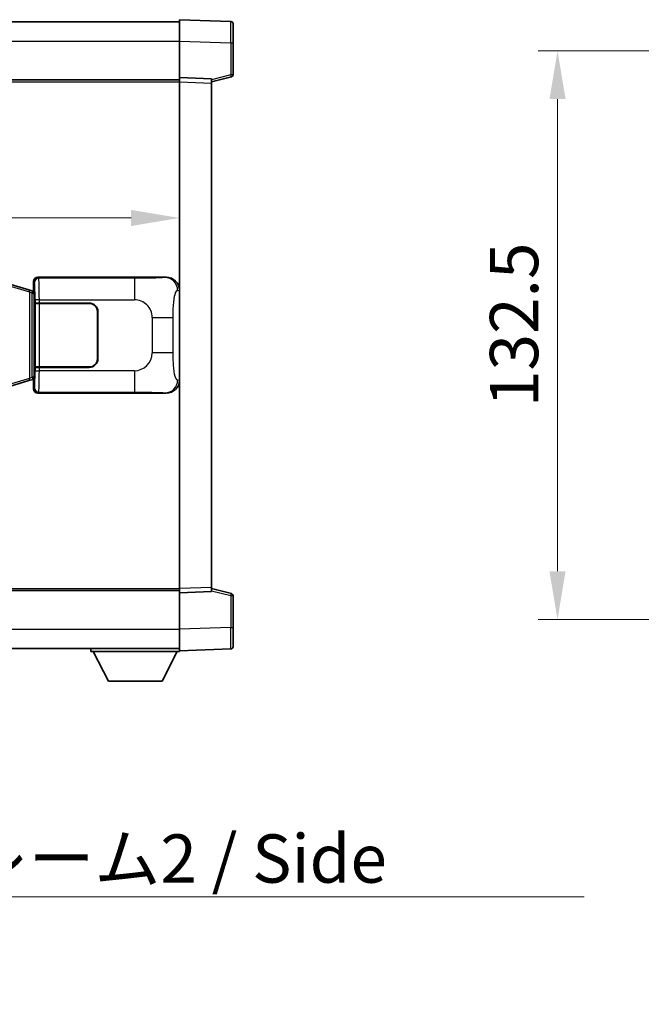
# Model space of a CAD drawing. Units: millimetres. Extents: x 0 to 10627, y -1 to 1264.
# Drawn here: x 2772 to 2917, y 464 to 694 of the extents above; entities that cross this region are included whole.
import ezdxf

# ---------------------------------------------------------------- set-up
doc = ezdxf.new("R2010")
doc.units = ezdxf.units.MM
for name, color, linetype, lineweight in [('Dimension (ISO)', 7, 'Continuous', 18), ('Dimension (ISO) @ 1', 7, 'Continuous', 18), ('Symbol (ISO)', 7, 'Continuous', 18), ('Symbol (ISO) @ 1', 7, 'Continuous', 18), ('Visible (ISO)', 7, 'Continuous', 35), ('Visible Narrow (ISO)', 7, 'Continuous', 25)]:
    doc.layers.add(name, color=color, linetype=linetype, lineweight=lineweight)
doc.styles.add('Note Text (TK)', font='MS PGothic.ttf')
doc.dimstyles.new('Default - Method 1b (TK)', dxfattribs={"dimscale": 4, "dimtxt": 2.5, "dimasz": 2.5, "dimexe": 1, "dimexo": 1.499999999999999, "dimgap": 1, "dimtad": 1, "dimtoh": 1, "dimrnd": 1e-08, "dimdsep": 46, "dimtxsty": 'Note Text (TK)', "dimcen": 0.09, "dimdle": 5, "dimclrd": 100, "dimclre": 100, "dimclrt": 7, "dimadec": 1, "dimazin": 1, "dimtfac": 1, "dimtmove": 0, "dimatfit": 3, "dimfxl": 1, "dimtolj": 1, "dimlwd": -1, "dimlwe": -1, "dimarcsym": 0})
doc.dimstyles.new('Default - Method 1b (TK)$7', dxfattribs={"dimscale": 4, "dimtxt": 2.5, "dimasz": 2.5, "dimexe": 1, "dimexo": 1.499999999999999, "dimgap": 1, "dimtad": 1, "dimtoh": 1, "dimrnd": 1e-08, "dimdsep": 46, "dimtxsty": 'Note Text (TK)', "dimcen": 0.09, "dimdle": 5, "dimclrd": 100, "dimclre": 100, "dimclrt": 7, "dimadec": 1, "dimazin": 1, "dimtfac": 1, "dimtmove": 0, "dimatfit": 3, "dimfxl": 1, "dimtolj": 1, "dimlwd": -1, "dimlwe": -1, "dimarcsym": 0})

# ---------------------------------------------------------------- blocks, each defined once
blk = doc.blocks.new('*D61')
at = {"layer": 'Defpoints', "color": 0}
for p in [(2612.184036423562, 647.6317653018485), (2809.684036423562, 647.6317653019307), (2809.684036423562, 647.6317653018895)]:
    blk.add_point(p, dxfattribs=at)
at = {"layer": 'Dimension (ISO)', "color": 100}
blk.add_line((2623.434036423562, 647.6317653018895), (2798.434036423563, 647.6317653018895), dxfattribs=at)
for points in [[(2623.434036423562, 649.5067653018895), (2623.434036423562, 645.7567653018895), (2612.184036423562, 647.6317653018895)], [(2798.434036423563, 649.5067653018895), (2798.434036423563, 645.7567653018895), (2809.684036423562, 647.6317653018895)]]:
    blk.add_solid(points, dxfattribs=at)
at = {"layer": 'Dimension (ISO)', "color": 7, "insert": (2694.186877332653, 657.7567653018896), "char_height": 11.25, "attachment_point": 4, "style": 'Note Text (TK)'}
blk.add_mtext('\\A1;197.5', dxfattribs=at)
blk = doc.blocks.new('*D67')
at = {"layer": 'Defpoints', "color": 0}
for p in [(2951.787738508406, 686.5716610727633), (2897.78773850841, 554.071661072773), (2951.787738508411, 554.071661072773)]:
    blk.add_point(p, dxfattribs=at)
at = {"layer": 'Dimension (ISO)', "color": 100}
for p, q in [((2945.037738508406, 686.5716610727633), (2893.287738508409, 686.5716610727633)), ((2897.78773850841, 675.3216610727633), (2897.78773850841, 565.321661072773)), ((2945.037738508411, 554.071661072773), (2893.287738508409, 554.071661072773))]:
    blk.add_line(p, q, dxfattribs=at)
for points in [[(2895.91273850841, 675.3216610727633), (2899.662738508409, 675.3216610727633), (2897.78773850841, 686.5716610727633)], [(2895.91273850841, 565.321661072773), (2899.662738508409, 565.321661072773), (2897.78773850841, 554.071661072773)]]:
    blk.add_solid(points, dxfattribs=at)
at = {"layer": 'Dimension (ISO)', "color": 7, "insert": (2887.662738508409, 603.5745019818559), "char_height": 11.25, "attachment_point": 4, "rotation": 90, "style": 'Note Text (TK)'}
blk.add_mtext('\\A1;132.5', dxfattribs=at)

msp = doc.modelspace()

# ---------------------------------------------------------------- linework, layer by layer
at = {"layer": 'Visible (ISO)'}
for p, q in [((2612.184036423542, 693.3216610726811), (2809.684036423542, 693.3216610727626)), ((2809.684036423545, 688.8247069376774), (2809.684036423542, 693.8216610727729)), ((2821.701486171893, 693.4020024802372), (2809.684036423542, 693.8216610727729)), ((2822.184036423541, 692.9023070667276), (2822.184036423545, 688.4050483451416)), ((2809.684036423549, 680.3216610727729), (2809.684036423545, 688.8247069376774)), ((2822.184036423549, 680.9907021247783), (2822.184036423545, 688.4050483451417)), ((2612.184036423549, 679.8216610726902), (2809.684036423549, 679.8216610727718)), ((2809.68403642355, 679.3222702457537), (2809.684036423549, 680.3216610727729)), ((2817.184036423549, 680.0597553015879), (2809.684036423549, 680.3216610727729)), ((2809.684036423599, 561.3210518997923), (2809.68403642355, 679.3222702457537)), ((2817.184036423549, 679.321661072776), (2821.808127775619, 680.5063455037423)), ((2817.184036423549, 680.0597553015879), (2817.184036423549, 679.0603644745687)), ((2817.184036423599, 561.5829576709835), (2817.184036423549, 679.0603644745687)), ((2776.683427250586, 633.8216610727577), (2806.648237663575, 633.8216610727702)), ((2774.574532742067, 630.9075121772075), (2769.094029550869, 632.5516631345647)), ((2775.558621285552, 630.6122856141621), (2774.574532742067, 630.9075121772074)), ((2775.684036423568, 630.8216610727574), (2775.684036423567, 632.8222702457383)), ((2775.684036423568, 630.8216610727574), (2775.876100655775, 630.6295968405528)), ((2775.694036423569, 630.5716610727573), (2775.558621285552, 630.6122856141621)), ((2775.620652005418, 630.0716610727573), (2775.694036423569, 630.5716610727573)), ((2775.876100655774, 630.5716610727573), (2775.694036423569, 630.5716610727573)), ((2775.876100655775, 630.6295968405528), (2775.876100655783, 610.013725304962)), ((2776.050704503236, 627.8216610727573), (2776.051923220516, 627.8216610727573)), ((2776.050704503242, 612.8216610727575), (2776.050704503236, 627.8216610727573)), ((2777.051314047535, 627.8216610727578), (2776.051923220516, 627.8216610727573)), ((2776.109036423572, 627.7216610727575), (2777.109036423573, 627.7216610727577)), ((2776.109036423579, 612.9216610727573), (2776.109036423572, 627.7216610727575)), ((2777.051314047535, 627.8216610727578), (2788.684036423573, 627.8216610727626)), ((2777.109036423573, 627.7216610727577), (2788.684036423573, 627.7216610727625)), ((2790.584036423574, 625.8216610727633), (2790.584036423578, 614.8216610727634)), ((2790.684036423574, 625.8216610727633), (2790.684036423578, 614.8216610727635)), ((2790.684036423574, 622.8216610727634), (2790.584036423575, 622.8216610727634)), ((2790.684036423574, 622.3216610727633), (2790.584036423575, 622.3216610727633)), ((2790.584036423576, 618.3216610727635), (2790.684036423576, 618.3216610727635)), ((2790.584036423576, 617.8216610727635), (2790.684036423577, 617.8216610727635)), ((2776.051923220522, 612.8216610727575), (2776.050704503242, 612.8216610727575)), ((2776.051923220522, 612.8216610727575), (2777.051314047542, 612.8216610727577)), ((2777.109036423579, 612.9216610727578), (2776.109036423579, 612.9216610727574)), ((2788.684036423579, 612.8216610727626), (2777.051314047542, 612.8216610727577)), ((2788.684036423579, 612.9216610727626), (2777.109036423579, 612.9216610727578)), ((2775.620652005426, 610.5716610727573), (2775.694036423578, 610.0716610727573)), ((2769.094029550879, 608.0916590109443), (2774.574532742076, 609.7358099683063)), ((2774.574532742076, 609.7358099683063), (2775.558621285561, 610.0310365313524)), ((2775.558621285561, 610.0310365313524), (2775.694036423578, 610.0716610727574)), ((2775.876100655783, 610.013725304962), (2775.684036423577, 609.8216610727575)), ((2775.684036423578, 607.8210518997765), (2775.684036423577, 609.8216610727575)), ((2775.694036423578, 610.0716610727574), (2775.876100655782, 610.0716610727574)), ((2806.648237663586, 606.8216610727703), (2776.683427250597, 606.8216610727579)), ((2612.184036423598, 560.8216610726892), (2809.684036423599, 560.8216610727707)), ((2809.684036423599, 560.3216610727733), (2809.684036423599, 561.3210518997923)), ((2809.684036423599, 560.3216610727733), (2817.184036423599, 560.5835668439644)), ((2809.684036423603, 551.8186152078688), (2809.684036423599, 560.3216610727733)), ((2817.184036423599, 561.5829576709835), (2817.184036423599, 560.5835668439645)), ((2821.808127775669, 560.136976641814), (2817.184036423597, 561.3216610727764)), ((2822.184036423602, 552.2382738004148), (2822.184036423599, 559.6526200207782)), ((2809.684036423603, 546.8216610727735), (2809.684036423603, 551.8186152078688)), ((2822.184036423602, 552.2382738004148), (2822.184036423602, 547.7410150788292)), ((2612.184036423602, 547.3216610726894), (2809.684036423603, 547.3216610727718)), ((2789.0840364236, 547.3216610727651), (2789.0840364236, 546.621661072765)), ((2789.0840364236, 546.621661072765), (2809.684036423601, 546.6216610727737)), ((2793.134036423602, 539.7216610727667), (2789.5840364236, 546.6216610727654)), ((2805.634036423602, 539.721661072772), (2809.1840364236, 546.6216610727733)), ((2809.684036423603, 546.8216610727735), (2821.701486171954, 547.2413196653195)), ((2809.6840364236, 546.8216610727733), (2809.684036423601, 546.6216610727737)), ((2793.134036423602, 539.7216610727667), (2805.634036423602, 539.721661072772))]:
    msp.add_line(p, q, dxfattribs=at)
for centre, radius, start, end in [((2821.684036423542, 692.9023070667276), 0.4999999999999964, 0, 88.00000000002242), ((2821.684036423548, 680.9907021247782), 0.5000000000000008, 284.3700000000354, 0), ((2788.684036423574, 625.8216610727625), 1.999999999999994, 0, 90.00000000002605), ((2788.684036423574, 625.8216610727625), 1.899999999999997, 0, 90.00000000002605), ((2788.684036423578, 614.8216610727627), 1.999999999999998, 270.000000000026, 0), ((2788.684036423578, 614.8216610727626), 1.899999999999998, 270.000000000026, 0), ((2821.684036423599, 559.652620020778), 0.4999999999999872, 0, 75.63000000003126), ((2821.684036423603, 547.741015078829), 0.5000000000000031, 272.0000000000167, 0)]:
    msp.add_arc(centre, radius, start, end, dxfattribs=at)
for centre, major_axis, ratio, start_param, end_param in [((2776.684645967867, 632.821051528459), (-0.7079685445994799, 0.7079685445988976), 0.9987827659587185, 5.498396131367826, 7.067974482991402), ((2806.627886338702, 630.8198324398737), (3.009761169310004, 0.5407089662794526), 0.9810509548508083, 6.108729413615211, 7.672866553288594), ((2776.684645967876, 607.8222706170566), (-0.7079685445988952, -0.7079685445994827), 0.998782765958718, 5.498396131367741, 7.067974482991478), ((2806.627886338711, 609.8234897056666), (3.009761169310449, -0.5407089662769666), 0.9810509548508088, 4.893504061070551, 6.457641200743971)]:
    msp.add_ellipse(centre, major_axis=major_axis, ratio=ratio, start_param=start_param, end_param=end_param, dxfattribs=at)
at = {"layer": 'Visible Narrow (ISO)'}
for p, q in [((2612.184036423545, 688.8216610726809), (2809.684036423545, 688.8216610727623)), ((2809.684036423545, 688.8247069376774), (2821.701486171896, 688.4050483451416)), ((2821.701486171896, 688.4050483451416), (2822.184036423545, 688.4050483451417)), ((2821.701486171896, 688.4050483451416), (2821.7014861719, 680.9907021247782)), ((2612.184036423549, 679.3216610726902), (2809.684036423549, 679.3216610727717)), ((2809.68403642355, 679.3222702457539), (2817.184036423549, 679.0603644745687)), ((2821.7014861719, 680.9907021247782), (2817.184036423549, 679.8333390934124)), ((2822.184036423548, 680.9907021247783), (2821.7014861719, 680.9907021247782)), ((2776.916505838684, 633.5885824846627), (2776.683427250586, 633.8216610727577)), ((2799.194364012155, 633.588582484672), (2776.916505838684, 633.5885824846627)), ((2799.194364012155, 633.588582484672), (2799.194364012158, 628.5916283495764)), ((2806.648237663575, 633.8216610727702), (2806.331896939278, 633.7648298970041)), ((2769.278385122581, 632.0727499919541), (2774.758888313779, 630.428599034597)), ((2775.684036423567, 632.8222702457383), (2775.917115011665, 632.5891916576433)), ((2809.276778489623, 630.7666574159481), (2809.684036423568, 630.8398220307085)), ((2774.758888313779, 630.428599034597), (2775.41494734277, 630.1333724715515)), ((2774.758888313779, 630.428599034597), (2774.758888313787, 610.2147231109169)), ((2775.41494734277, 630.1333724715515), (2775.558621285552, 630.6122856141621)), ((2775.41494734277, 630.1333724715515), (2775.620652005418, 630.0716610727573)), ((2775.414947342778, 610.5099496739629), (2775.41494734277, 630.1333724715515)), ((2775.620652005418, 630.0716610727573), (2775.876100655774, 630.0716610727573)), ((2777.051314047535, 628.5916283495673), (2776.051923220515, 628.5916283495668)), ((2776.051923220515, 628.5916283495668), (2776.051923220516, 627.8216610727573)), ((2777.051314047535, 627.8216610727578), (2777.051314047535, 628.5916283495673)), ((2777.051314047535, 628.5916283495673), (2799.194364012158, 628.5916283495764)), ((2777.109036423579, 612.9216610727578), (2777.109036423573, 627.7216610727577)), ((2803.326980939403, 624.4590114223349), (2808.23511685664, 624.459011422337)), ((2803.326980939403, 624.4590114223349), (2803.326980939406, 616.1843107232024)), ((2808.235116856643, 616.1843107232045), (2808.23511685664, 624.459011422337)), ((2808.235116856644, 616.1843107232045), (2803.326980939406, 616.1843107232024)), ((2776.051923220522, 612.8216610727575), (2776.051923220523, 612.0516937959479)), ((2777.051314047542, 612.0516937959483), (2777.051314047542, 612.8216610727577)), ((2774.758888313787, 610.2147231109169), (2769.278385122591, 608.5705721535551)), ((2775.414947342778, 610.5099496739629), (2774.758888313788, 610.2147231109169)), ((2775.620652005426, 610.5716610727573), (2775.414947342778, 610.5099496739629)), ((2775.414947342778, 610.5099496739629), (2775.558621285561, 610.0310365313524)), ((2775.876100655782, 610.5716610727575), (2775.620652005426, 610.5716610727573)), ((2776.051923220523, 612.0516937959479), (2777.051314047542, 612.0516937959483)), ((2799.194364012164, 612.0516937959575), (2777.051314047542, 612.0516937959483)), ((2799.194364012164, 612.0516937959575), (2799.194364012166, 607.054739660862)), ((2775.917115011675, 608.0541304878716), (2775.684036423578, 607.8210518997765)), ((2809.684036423577, 609.8035001148344), (2809.27677848963, 609.8766647295946)), ((2776.683427250597, 606.8216610727579), (2776.916505838694, 607.0547396608528)), ((2776.916505838694, 607.0547396608528), (2799.194364012166, 607.054739660862)), ((2806.331896939289, 606.878492248536), (2806.648237663586, 606.8216610727703)), ((2612.184036423598, 561.3216610726892), (2809.684036423599, 561.3216610727707)), ((2817.184036423599, 561.5829576709835), (2809.684036423599, 561.3210518997923)), ((2817.184036423599, 560.8099830521401), (2821.70148617195, 559.652620020778)), ((2821.70148617195, 559.652620020778), (2822.184036423599, 559.6526200207783)), ((2821.70148617195, 559.652620020778), (2821.701486171953, 552.2382738004146)), ((2612.184036423601, 551.821661072689), (2809.684036423603, 551.8216610727712)), ((2821.701486171953, 552.2382738004146), (2809.684036423603, 551.8186152078688)), ((2821.701486171953, 552.2382738004147), (2822.184036423602, 552.2382738004148))]:
    msp.add_line(p, q, dxfattribs=at)
for centre, start, end in [((2799.19436401216, 624.4590114223332), 0, 90.00000000002605), ((2799.194364012163, 616.1843107232007), 270.000000000026, 0)]:
    msp.add_arc(centre, 4.13261692724327, start, end, dxfattribs=at)
for centre, major_axis, ratio, start_param, end_param in [((2821.684036423544, 688.399564117383), (-0.0174478396315693, -5.00243839950821), 0.003484384487625, 1.571904795247762, 3.141483155389945), ((2821.684036423548, 680.9907021247782), (0.1240913520706667, -0.4843566210358584), 0.0338088728047705, 0, 1.562134767028284), ((2776.916505838684, 632.5891916576437), (0.7071067811837267, 0.7071067811893591), 0.998782765958707, 0.7860071509795638, 2.355585502603144), ((2776.911630969566, 628.5916283495673), (-2.0599e-12, 4.999999999999986), 0.0279366155936924, 4.712388980384613, 6.248278722220154), ((2806.331896939278, 630.7666574159468), (-0.5304630476658839, 2.952729069024277), 0.9810509548508656, 4.53793308681998, 6.102070226493344), ((2774.430858799284, 630.4285990345968), (0.1436739427829774, 0.478913142610651), 0.6398634018608601, 4.902041009622528, 6.283185307179716), ((2775.912240142548, 628.5916283495668), (1.6457e-12, -3.999999999999991), 0.0349207694920422, 1.570796326794841, 3.106686068601092), ((2774.430858799292, 610.2147231109167), (0.1436739427833733, -0.4789131426105324), 0.6398634018608531, 2.304e-13, 1.38114429755749), ((2775.912240142554, 612.0516937959479), (1.6387e-12, -3.999999999999992), 0.0349207694920422, 0.0349065851320285, 1.570796326794762), ((2776.911630969573, 612.0516937959483), (-2.051e-12, 4.99999999999999), 0.0279366155936924, 3.176499238774075, 4.712388980384566), ((2776.916505838693, 608.0541304878719), (-0.707106781183849, 0.7071067811892333), 0.998782765958709, 0.7860071509872723, 2.355585502611015), ((2806.331896939288, 609.8766647295932), (-0.530463047662983, -2.952729069024801), 0.9810509548508662, 0.1811150806861095, 1.745252220359468), ((2821.684036423599, 559.652620020778), (0.1240913520702612, 0.4843566210359607), 0.0338088728047898, 4.72105054012916, 6.283185307138017), ((2821.684036423601, 552.2437580281737), (0.0174478396357372, -5.002438399508196), 0.0034843844876251, 0.000109510961753, 1.569687862596344)]:
    msp.add_ellipse(centre, major_axis=major_axis, ratio=ratio, start_param=start_param, end_param=end_param, dxfattribs=at)
for points, knots in [([(2806.331896939278, 633.7648298970041), (2806.223713254587, 633.7453945049491), (2806.083287479928, 633.7237823058528), (2805.765750741958, 633.7025490020432), (2805.320527547553, 633.6727774568343), (2804.520624422906, 633.6443324685353), (2803.528149385716, 633.6242723383467), (2802.664279839948, 633.6068116114724), (2801.683611994481, 633.5961556058325), (2800.800546320446, 633.5917576232242), (2800.205604230445, 633.5887945990216), (2799.660821427361, 633.5885824846721), (2799.194364012155, 633.588582484672)], [0, 0, 0, 0, 0.2249832392247546, 0.2249832392247546, 0.2249832392247546, 0.540435734882797, 0.540435734882797, 0.540435734882797, 0.8150117130425895, 0.8150117130425895, 0.8150117130425895, 1, 1, 1, 1]), ([(2808.23511685664, 624.459011422337), (2808.23511685664, 625.0554830223499), (2808.237631081819, 625.724739505198), (2808.266866577385, 626.4277780149289), (2808.311411405394, 627.4989666126966), (2808.417893133425, 628.5935137481811), (2808.572262686316, 629.3823521804903), (2808.70223621485, 630.046525345278), (2808.85894525235, 630.4609584515824), (2809.014038411595, 630.631082828919), (2809.103795363876, 630.7295387872146), (2809.192330532473, 630.7514861897124), (2809.276778489623, 630.7666574159481)], [0, 0, 0, 0, 0.2198310396742269, 0.2198310396742269, 0.2198310396742269, 0.5547778453970024, 0.5547778453970024, 0.5547778453970024, 0.8367908291473675, 0.8367908291473675, 0.8367908291473675, 1, 1, 1, 1]), ([(2809.27677848963, 609.8766647295945), (2809.139356065464, 609.9013529133854), (2808.989603080832, 609.964830850876), (2808.845998842102, 610.2896553307645), (2808.658209062638, 610.7144249474668), (2808.483974391911, 611.5805774680239), (2808.377032275361, 612.6326477522147), (2808.295301534209, 613.4366947156047), (2808.25362727699, 614.3277665685328), (2808.241112050809, 615.1326499988154), (2808.235375454484, 615.5015839087037), (2808.235116856644, 615.8541915760462), (2808.235116856643, 616.1843107232045)], [0, 0, 0, 0, 0.2655907929780169, 0.2655907929780169, 0.2655907929780169, 0.6129011292299753, 0.6129011292299753, 0.6129011292299753, 0.8783337960523148, 0.8783337960523148, 0.8783337960523148, 1, 1, 1, 1]), ([(2799.194364012166, 607.054739660862), (2799.730703390351, 607.0547396608623), (2800.365962916546, 607.0544379161248), (2801.066113397818, 607.050057297001), (2802.024627831129, 607.0440601767114), (2803.074988362297, 607.0305286161977), (2803.935088011767, 607.0101706708225), (2804.75713647334, 606.990713369931), (2805.416552467805, 606.9648241207861), (2805.796419421709, 606.9386868105431), (2806.093692004474, 606.9182325287409), (2806.227168947687, 606.8973068191594), (2806.331896939289, 606.878492248536)], [0, 0, 0, 0, 0.2127021665085032, 0.2127021665085032, 0.2127021665085032, 0.5038939917641443, 0.5038939917641443, 0.5038939917641443, 0.7822033622209533, 0.7822033622209533, 0.7822033622209533, 1, 1, 1, 1])]:
    msp.add_open_spline(points, degree=3, knots=knots, dxfattribs=at)

# ---------------------------------------------------------------- texts
at = {"layer": 'Symbol (ISO)', "color": 7, "insert": (2697.806426773988, 504.0366404514612), "char_height": 11.25, "width": 214.0789461135864, "attachment_point": 1, "line_spacing_factor": 1.5, "style": 'Note Text (TK)'}
msp.add_mtext('{\\fＭＳ Ｐゴシック|b0|i0;サイドフレーム2 / Side frame2}', dxfattribs=at)

# ---------------------------------------------------------------- dimensions: what is measured, and where the dimension line sits
at = {"layer": 'Dimension (ISO) @ 1', "color": 100}
dim = msp.add_linear_dim(base=(2897.78773850841, 554.071661072773), p1=(2951.787738508405, 686.571661072763), p2=(2951.78773850841, 554.0716610727728), angle=90, dimstyle='Default - Method 1b (TK)', override={"dimscale": 1, "dimtxt": 11.25, "dimasz": 11.25, "dimexe": 4.5, "dimexo": 6.749999999999999, "dimgap": 4.5, "dimtoh": 0, "dimdec": 2, "dimcen": 0.405, "dimtol": 0, "dimlim": 0, "dimtp": 0, "dimtm": 0, "dimtdec": 2, "dimtix": 0, "dimtofl": 0, "dimtmove": 0, "dimatfit": 1}, dxfattribs=at)
dim.commit()
dim.dimension.update_dxf_attribs({"geometry": '*D67', "text_midpoint": (2897.787738508409, 620.321661072765), "dimtype": 128})
dim = msp.add_linear_dim(base=(2809.684036423562, 647.6317653018895), p1=(2612.184036423562, 647.6317653018485), p2=(2809.684036423562, 647.6317653019307), dimstyle='Default - Method 1b (TK)', override={"dimscale": 1, "dimtxt": 11.25, "dimasz": 11.25, "dimexe": 4.5, "dimexo": 6.749999999999999, "dimgap": 4.5, "dimtoh": 0, "dimdec": 2, "dimcen": 0.405, "dimse1": 1, "dimse2": 1, "dimtol": 0, "dimlim": 0, "dimtp": 0, "dimtm": 0, "dimtdec": 2, "dimtix": 0, "dimtofl": 0, "dimtmove": 0, "dimatfit": 1}, dxfattribs=at)
dim.commit()
dim.dimension.update_dxf_attribs({"geometry": '*D61', "text_midpoint": (2710.934036423563, 647.6317653018895), "dimtype": 128})

# ---------------------------------------------------------------- leaders
at = {"layer": 'Symbol (ISO) @ 1', "color": 100, "annotation_type": 0, "has_hookline": 1, "hookline_direction": 0, "text_width": 206.2073863636364}
msp.add_leader([(2637.753537337942, 573.5657245108212), (2686.556426773988, 489.4553005968835), (2697.806426773988, 489.4553005968835)], dimstyle='Default - Method 1b (TK)$7', override={"dimscale": 1, "dimtxt": 11.25, "dimasz": 11.25, "dimgap": 0, "dimtad": 1}, dxfattribs=at)

doc.saveas('drawing.dxf')
